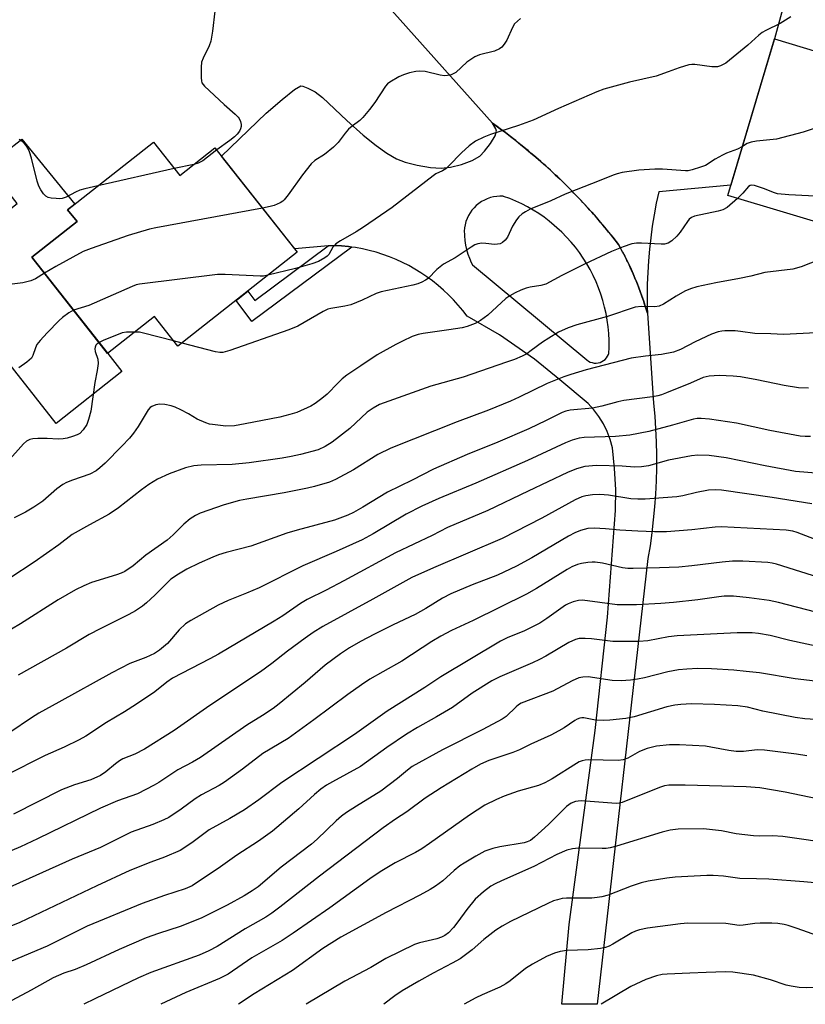
# Model space of a CAD drawing. Units: inches. Extents: x 1207771 to 1213771, y 553456 to 557457.
# Drawn here: x 1211020 to 1211236, y 553456 to 553728 of the extents above; entities that cross this region are included whole.
import ezdxf

# ---------------------------------------------------------------- set-up
doc = ezdxf.new("R2010")
doc.units = ezdxf.units.IN
doc.header["$MEASUREMENT"] = 0
for name, color, linetype in [('BLDG-Footprint', 5, 'Continuous'), ('CULTRL-Pad', 6, 'Continuous'), ('TRANS-Driveway', 251, 'Continuous'), ('TRANS-Non Street Sidewalk', 7, 'Continuous'), ('TRANS-Road', 130, 'Continuous'), ('Undefined', 1, 'Continuous')]:
    doc.layers.add(name, color=color, linetype=linetype)

msp = doc.modelspace()

# ---------------------------------------------------------------- linework, layer by layer
at = {"layer": 'BLDG-Footprint'}
for points, elevation in [([(1211260.21, 553712.8), (1211247.27, 553669.64), (1211214.73, 553679.4), (1211227.67, 553722.56)], 505.19), ([(1211056.38, 553694.12), (1211063.65, 553684.9), (1211073.36, 553692.56), (1211096.07, 553663.78), (1211063.17, 553637.82), (1211056.69, 553646.03), (1211043.78, 553635.85), (1211022.87, 553662.36), (1211035.34, 553672.2), (1211032.75, 553675.48)], 509.11)]:
    msp.add_lwpolyline(points, close=True, dxfattribs=dict(at, elevation=elevation))
at = {"layer": 'CULTRL-Pad'}
msp.add_lwpolyline([(1211047.72, 553630.86), (1211029.58, 553616.55), (1211006.69, 553645.57), (1211015.13, 553652.23), (1211004.4, 553665.83), (1211018.84, 553677.22), (1211010.69, 553687.55), (1211020.08, 553694.96), (1211034.7, 553677.02), (1211032.75, 553675.48), (1211035.34, 553672.2), (1211022.87, 553662.36), (1211043.79, 553635.85)], close=True, dxfattribs=at)
at = {"layer": 'TRANS-Driveway'}
msp.add_polyline3d([(1211234.36, 553747.31, 0), (1211227.67, 553722.56, 0), (1211223.81, 553709.68, 0), (1211215.58, 553682.23, 0), (1211195.71, 553680.37, 0), (1211195.04, 553677.24, 0), (1211194.45, 553674.08, 0), (1211193.93, 553670.92, 0), (1211193.5, 553667.74, 0), (1211193.14, 553664.55, 0), (1211192.87, 553661.36, 0), (1211192.67, 553658.15, 0), (1211192.55, 553654.95, 0), (1211192.52, 553651.74, 0), (1211192.56, 553648.54, 0), (1211192.61, 553646.91, 0), (1211192.02, 553648.89, 0), (1211191.92, 553649.16, 0), (1211191.84, 553649.44, 0), (1211191.51, 553650.42, 0), (1211191.18, 553651.4, 0), (1211191.08, 553651.68, 0), (1211190.99, 553651.95, 0), (1211190.62, 553652.93, 0), (1211190.27, 553653.89, 0), (1211190.16, 553654.17, 0), (1211190.06, 553654.44, 0), (1211189.67, 553655.39, 0), (1211189.28, 553656.36, 0), (1211189.17, 553656.62, 0), (1211189.06, 553656.89, 0), (1211188.64, 553657.83, 0), (1211188.23, 553658.79, 0), (1211188.1, 553659.05, 0), (1211187.98, 553659.32, 0), (1211187.54, 553660.24, 0), (1211187.09, 553661.18, 0), (1211186.96, 553661.45, 0), (1211186.83, 553661.71, 0), (1211186.36, 553662.63, 0), (1211185.89, 553663.55, 0), (1211185.75, 553663.8, 0), (1211185.61, 553664.06, 0), (1211184.61, 553665.87, 0), (1211183.68, 553667.08, 0), (1211183.03, 553667.89, 0), (1211182.39, 553668.7, 0), (1211181.9, 553669.3, 0), (1211181.42, 553669.89, 0), (1211180.76, 553670.68, 0), (1211180.1, 553671.48, 0), (1211179.6, 553672.07, 0), (1211179.11, 553672.65, 0), (1211178.43, 553673.43, 0), (1211177.75, 553674.22, 0), (1211177.24, 553674.78, 0), (1211176.74, 553675.36, 0), (1211176.04, 553676.12, 0), (1211175.34, 553676.89, 0), (1211174.82, 553677.45, 0), (1211174.3, 553678.01, 0), (1211173.58, 553678.77, 0), (1211172.88, 553679.52, 0), (1211172.34, 553680.06, 0), (1211171.81, 553680.61, 0), (1211171.08, 553681.35, 0), (1211170.35, 553682.08, 0), (1211169.81, 553682.61, 0), (1211169.26, 553683.16, 0), (1211168.51, 553683.88, 0), (1211167.77, 553684.6, 0), (1211167.21, 553685.12, 0), (1211166.66, 553685.64, 0), (1211165.89, 553686.34, 0), (1211165.13, 553687.05, 0), (1211164.56, 553687.56, 0), (1211164, 553688.07, 0), (1211163.22, 553688.75, 0), (1211162.44, 553689.44, 0), (1211161.86, 553689.94, 0), (1211161.28, 553690.44, 0), (1211160.49, 553691.11, 0), (1211159.7, 553691.78, 0), (1211159.11, 553692.26, 0), (1211158.52, 553692.75, 0), (1211157.71, 553693.4, 0), (1211156.9, 553694.05, 0), (1211156.3, 553694.52, 0), (1211155.7, 553695, 0), (1211154.88, 553695.62, 0), (1211154.06, 553696.26, 0), (1211153.45, 553696.72, 0), (1211152.84, 553697.18, 0), (1211152, 553697.79, 0), (1211151.17, 553698.41, 0), (1211149.93, 553699.3, 0), (1211091.23, 553765.03, 0)], dxfattribs=at)
at = {"layer": 'TRANS-Non Street Sidewalk'}
msp.add_lwpolyline([(1211111.12, 553665.17), (1211083.51, 553644.66), (1211079.18, 553650.45), (1211082.43, 553653.02), (1211084.36, 553650.44), (1211104.61, 553665.48), (1211107, 553665.58), (1211108.22, 553665.5), (1211110.16, 553665.31)], close=True, dxfattribs=at)
at = {"layer": 'TRANS-Road'}
for points in [[(1211149.93, 553699.3, 0), (1211152, 553697.79, 0), (1211153.45, 553696.72, 0), (1211154.88, 553695.62, 0), (1211156.3, 553694.52, 0), (1211157.71, 553693.4, 0), (1211159.11, 553692.26, 0), (1211160.49, 553691.11, 0), (1211161.86, 553689.94, 0), (1211163.22, 553688.75, 0), (1211164.56, 553687.56, 0), (1211165.89, 553686.34, 0), (1211167.21, 553685.12, 0), (1211168.51, 553683.88, 0), (1211169.81, 553682.61, 0), (1211171.08, 553681.35, 0), (1211172.34, 553680.06, 0), (1211173.58, 553678.77, 0), (1211174.82, 553677.45, 0), (1211176.04, 553676.12, 0), (1211177.24, 553674.78, 0), (1211178.43, 553673.43, 0), (1211179.6, 553672.07, 0), (1211180.76, 553670.68, 0), (1211181.9, 553669.3, 0), (1211183.03, 553667.89, 0), (1211184.61, 553665.87, 0), (1211185.75, 553663.8, 0), (1211186.36, 553662.63, 0), (1211186.96, 553661.45, 0), (1211187.54, 553660.24, 0), (1211188.1, 553659.05, 0), (1211188.64, 553657.83, 0), (1211189.17, 553656.62, 0), (1211189.67, 553655.39, 0), (1211190.16, 553654.17, 0), (1211190.62, 553652.93, 0), (1211191.08, 553651.68, 0), (1211191.51, 553650.42, 0), (1211191.92, 553649.16, 0), (1211192.61, 553646.91, 0), (1211194.31, 553622.17, 0), (1211194.62, 553618.59, 0), (1211194.85, 553615.01, 0), (1211195, 553611.43, 0), (1211195.07, 553607.84, 0), (1211195.06, 553604.25, 0), (1211194.97, 553600.67, 0), (1211194.8, 553597.08, 0), (1211194.54, 553593.5, 0), (1211194.21, 553589.93, 0), (1211193.81, 553586.36, 0), (1211193.32, 553582.81, 0), (1211192.75, 553579.27, 0), (1211192.61, 553578.51, 0), (1211178.79, 553456.38, 0), (1211168.98, 553456.38, 0), (1211170.99, 553478.35, 0), (1211178.17, 553531.84, 0), (1211181.59, 553563.09, 0), (1211183.82, 553592.56, 0), (1211183.87, 553598.33, 0), (1211183.57, 553604.09, 0), (1211182.93, 553609.83, 0), (1211182.31, 553612.09, 0), (1211181.48, 553614.29, 0), (1211180.45, 553616.4, 0), (1211179.22, 553618.41, 0), (1211177.81, 553620.29, 0), (1211176.23, 553622.03, 0), (1211168.49, 553628.58, 0), (1211161.5, 553634.23, 0), (1211151.82, 553640.93, 0), (1211142.87, 553646.09, 0), (1211141.69, 553647.64, 0), (1211140.44, 553649.15, 0), (1211139.14, 553650.6, 0), (1211137.78, 553651.99, 0), (1211136.36, 553653.33, 0), (1211134.89, 553654.61, 0), (1211133.36, 553655.83, 0), (1211131.79, 553656.99, 0), (1211130.17, 553658.08, 0), (1211128.51, 553659.1, 0), (1211126.81, 553660.05, 0), (1211125.07, 553660.94, 0), (1211123.29, 553661.75, 0), (1211121.49, 553662.48, 0), (1211119.65, 553663.15, 0), (1211117.79, 553663.73, 0), (1211115.91, 553664.24, 0), (1211114.01, 553664.68, 0), (1211112.09, 553665.03, 0), (1211111.12, 553665.17, 0), (1211110.16, 553665.31, 0), (1211108.22, 553665.5, 0), (1211107, 553665.58, 0), (1211104.61, 553665.48, 0), (1211095.36, 553664.68, 0), (1211075.2, 553690.23, 0), (1211087.51, 553702.05, 0), (1211091.86, 553705.87, 0), (1211095.31, 553708.61, 0), (1211097.02, 553709.6, 0), (1211097.63, 553709.54, 0), (1211099, 553709.02, 0), (1211100.98, 553707.95, 0), (1211103, 553706.43, 0), (1211109.76, 553700.04, 0), (1211114.25, 553696.07, 0), (1211117.86, 553693.14, 0), (1211120.78, 553691.04, 0), (1211123.44, 553689.5, 0), (1211125.82, 553688.59, 0), (1211129.08, 553687.74, 0), (1211132.79, 553687.11, 0), (1211135.69, 553686.89, 0), (1211138.34, 553687.16, 0), (1211141.37, 553687.9, 0), (1211144.28, 553689.03, 0), (1211146.36, 553690.26, 0), (1211147.72, 553691.59, 0), (1211149.36, 553693.74, 0), (1211150.6, 553695.86, 0), (1211151.01, 553697.12, 0), (1211150.82, 553697.8, 0)], [(1211142.47, 553665.73, 0), (1211142.75, 553664.49, 0), (1211143.1, 553663.26, 0), (1211143.53, 553662.07, 0), (1211144.03, 553660.9, 0), (1211144.35, 553660.25, 0), (1211175.88, 553634.05, 0), (1211176.33, 553633.73, 0), (1211176.82, 553633.48, 0), (1211177.35, 553633.3, 0), (1211177.89, 553633.2, 0), (1211178.44, 553633.18, 0), (1211178.99, 553633.23, 0), (1211179.53, 553633.37, 0), (1211180.04, 553633.58, 0), (1211180.52, 553633.87, 0), (1211180.95, 553634.21, 0), (1211181.32, 553634.62, 0), (1211181.63, 553635.08, 0), (1211181.88, 553635.58, 0), (1211181.94, 553635.75, 0), (1211182.02, 553637.6, 0), (1211182.02, 553639.45, 0), (1211181.94, 553641.31, 0), (1211181.77, 553643.15, 0), (1211181.53, 553644.99, 0), (1211181.21, 553646.81, 0), (1211180.81, 553648.62, 0), (1211180.33, 553650.41, 0), (1211179.78, 553652.18, 0), (1211179.15, 553653.92, 0), (1211178.44, 553655.63, 0), (1211177.66, 553657.32, 0), (1211176.82, 553658.96, 0), (1211175.9, 553660.57, 0), (1211174.91, 553662.14, 0), (1211173.85, 553663.66, 0), (1211172.73, 553665.14, 0), (1211171.55, 553666.56, 0), (1211170.31, 553667.93, 0), (1211169.01, 553669.25, 0), (1211167.65, 553670.52, 0), (1211166.9, 553671.16, 0), (1211165.53, 553672.31, 0), (1211164.1, 553673.41, 0), (1211162.63, 553674.43, 0), (1211161.11, 553675.39, 0), (1211159.55, 553676.28, 0), (1211157.95, 553677.1, 0), (1211156.32, 553677.85, 0), (1211154.65, 553678.53, 0), (1211152.96, 553679.13, 0), (1211152.84, 553679.17, 0), (1211151.94, 553679.19, 0), (1211151.05, 553679.14, 0), (1211150.17, 553679.01, 0), (1211149.3, 553678.8, 0), (1211148.46, 553678.51, 0), (1211147.64, 553678.15, 0), (1211146.86, 553677.71, 0), (1211146.12, 553677.21, 0), (1211145.43, 553676.64, 0), (1211144.79, 553676.02, 0), (1211144.21, 553675.34, 0), (1211143.7, 553674.61, 0), (1211143.25, 553673.84, 0), (1211142.87, 553673.03, 0), (1211142.57, 553672.19, 0), (1211142.34, 553671.33, 0), (1211142.19, 553670.44, 0), (1211142.12, 553669.55, 0), (1211142.13, 553668.66, 0), (1211142.16, 553668.25, 0), (1211142.28, 553666.98, 0)]]:
    msp.add_polyline3d(points, close=True, dxfattribs=at)
at = {"layer": 'Undefined'}
for p, q in [((1211067.53, 553687.96, 512), (1211062.12, 553686.84, 512)), ((1211062.12, 553686.84, 512), (1211041.06, 553682.03, 512)), ((1211064.31, 553638.72, 506), (1211061.98, 553639.31, 506))]:
    msp.add_line(p, q, dxfattribs=at)
for points, elevation in [([(1211073.35, 553730.2), (1211072.73, 553724.74), (1211072.25, 553721.92), (1211071.78, 553720.62), (1211070.08, 553717.24), (1211069.69, 553716.18), (1211069.53, 553714.74), (1211069.54, 553711.81), (1211069.63, 553710.97), (1211069.78, 553710.44), (1211070.44, 553709.54), (1211075.91, 553704.47), (1211078.96, 553701.82), (1211079.76, 553701.03), (1211080.08, 553700.6), (1211080.4, 553699.83), (1211080.56, 553699), (1211080.58, 553698.45), (1211080.44, 553697.81), (1211080.11, 553697.17), (1211079.46, 553696.31), (1211078.76, 553695.56), (1211077.47, 553694.53), (1211073.84, 553691.96)], 512), ([(1211157.6, 553728.23), (1211156.75, 553727.51), (1211155.99, 553726.7), (1211155.41, 553725.73), (1211153.88, 553722.27), (1211153.14, 553721.12), (1211152.45, 553720.29), (1211151.79, 553719.8), (1211150.48, 553719.21), (1211146.32, 553718.2), (1211145, 553717.64), (1211142.77, 553716.18), (1211139.74, 553713.31), (1211139.26, 553712.99), (1211138.51, 553712.68), (1211137.44, 553712.45), (1211136.62, 553712.43), (1211135.5, 553712.6), (1211131.29, 553713.54), (1211129.89, 553713.67), (1211128.77, 553713.63), (1211127.04, 553713.25), (1211125.36, 553712.7), (1211124.07, 553712.08), (1211121.6, 553710.66), (1211120.94, 553710.15), (1211120.37, 553709.51), (1211117.43, 553705), (1211116.01, 553703.1), (1211114.13, 553700.87), (1211113.28, 553700.09), (1211111.2, 553698.54), (1211110.2, 553697.66), (1211109.28, 553696.61), (1211107.3, 553694.03), (1211106.06, 553692.76), (1211103.54, 553690.67), (1211100.93, 553689.06), (1211099.85, 553688.14), (1211097.47, 553685.08), (1211093.57, 553679.59), (1211092.49, 553678.24), (1211092.05, 553677.87), (1211091.31, 553677.41), (1211089.71, 553676.66), (1211088.56, 553676.33), (1211086.48, 553675.93)], 510), ([(1211232.17, 553728.68), (1211229.19, 553726.85), (1211225.23, 553724.91), (1211224.22, 553724.32), (1211223.35, 553723.61), (1211220.28, 553720.81), (1211214.22, 553715.91), (1211212.74, 553715.12), (1211211.96, 553714.88), (1211211.44, 553714.83), (1211210.36, 553714.88), (1211205.71, 553715.51), (1211204.84, 553715.52), (1211204.03, 553715.4), (1211201.34, 553714.64), (1211198.31, 553713.48), (1211194.98, 553712.34), (1211187.69, 553710.63), (1211180.59, 553708.69), (1211178.69, 553707.97), (1211168.07, 553703.35), (1211161.1, 553700.17), (1211157.05, 553698.73), (1211149.38, 553696.24), (1211147.48, 553695.5), (1211145.22, 553694.34), (1211143.44, 553693.05), (1211141.34, 553691.19), (1211137.89, 553687.58), (1211137.02, 553686.79), (1211136.14, 553686.24), (1211134.28, 553685.33), (1211133.55, 553684.86), (1211122.2, 553676.08), (1211114.29, 553670.63), (1211112.28, 553669.36), (1211107.94, 553666.86), (1211106.73, 553666.06), (1211106.19, 553665.54), (1211105.89, 553665.11), (1211104.73, 553663.08), (1211104.33, 553662.67), (1211103.66, 553662.18), (1211101.92, 553661.22), (1211100.09, 553660.53), (1211095.58, 553659.28), (1211087.96, 553657.38)], 508), ([(1211257.38, 553703.34), (1211256.04, 553702.85), (1211252.23, 553702.39), (1211249.08, 553701.81), (1211247.23, 553701.21), (1211238.06, 553697.69), (1211235.54, 553696.82), (1211228.16, 553694.95), (1211222.64, 553694.35), (1211221.21, 553694.13), (1211220.14, 553693.74), (1211218.79, 553692.95)], 506), ([(1211041.06, 553682.03), (1211037.53, 553681.22), (1211036.11, 553680.82), (1211034.96, 553680.33), (1211032.34, 553678.97), (1211031.26, 553678.58), (1211030.45, 553678.51), (1211029.61, 553678.54), (1211028.21, 553678.7), (1211027.41, 553678.88), (1211026.72, 553679.23), (1211026.14, 553679.81), (1211025.32, 553680.97), (1211024.77, 553681.97), (1211024.32, 553683.38), (1211022.78, 553689.73), (1211022.23, 553691.4), (1211021.78, 553692.46), (1211021.31, 553693.17), (1211020.73, 553693.8), (1211020.1, 553694.37), (1211019.43, 553694.86)], 512), ([(1211218.79, 553692.95), (1211217.46, 553692.17), (1211214.38, 553691.04), (1211213.32, 553690.54), (1211211.26, 553689.38), (1211208.58, 553687.69), (1211207.21, 553687.17), (1211204.96, 553686.47), (1211203.82, 553686.24), (1211203.06, 553686.21), (1211196.73, 553686.67), (1211194.67, 553686.67), (1211190.24, 553686.38), (1211185.67, 553685.7), (1211184.26, 553685.41), (1211183.13, 553685.03), (1211179.31, 553683.41), (1211172.92, 553680.97), (1211169.91, 553679.72), (1211165.96, 553677.94), (1211160.29, 553675.62), (1211159.01, 553674.92), (1211158.04, 553674.3), (1211157.18, 553673.55), (1211156.49, 553672.65), (1211155.44, 553670.93), (1211154.03, 553667.93), (1211153.42, 553667.07), (1211152.66, 553666.4), (1211151.98, 553666.1), (1211151.25, 553665.93), (1211150.4, 553665.92), (1211148.08, 553666.17), (1211146.93, 553666.21), (1211145.81, 553666.08), (1211145.01, 553665.79), (1211144, 553665.19), (1211139.56, 553662.23), (1211136.38, 553660.45), (1211134.57, 553658.95), (1211132.16, 553656.5), (1211131.42, 553656.01), (1211130.36, 553655.47), (1211129.26, 553655.01), (1211127.89, 553654.64), (1211119.16, 553652.84), (1211117.85, 553652.38), (1211113.95, 553650.56), (1211110.83, 553649.27), (1211109.18, 553648.87), (1211105.31, 553648.25), (1211104.52, 553648.02), (1211103.23, 553647.4), (1211096.19, 553643.33), (1211093.75, 553642.35), (1211077.49, 553636.66), (1211075.52, 553636.1), (1211074.67, 553636.1), (1211073.52, 553636.32), (1211064.31, 553638.72)], 506), ([(1211073.84, 553691.96), (1211070.02, 553688.96), (1211068.74, 553688.32), (1211067.53, 553687.96)], 512), ([(1211249.6, 553677.41), (1211249, 553677.32), (1211248.25, 553677.43), (1211247.27, 553677.78), (1211245.34, 553678.68), (1211244.24, 553678.93), (1211231.58, 553679.58), (1211228.49, 553679.86), (1211227.34, 553680.19), (1211224.91, 553681.2), (1211222.98, 553681.9), (1211222.16, 553682.14), (1211221.37, 553682.25), (1211220.9, 553682.14), (1211220.48, 553681.88), (1211218.9, 553680), (1211217.41, 553678.59)], 504), ([(1211217.41, 553678.59), (1211214.55, 553676.12), (1211213.41, 553675.42), (1211212.15, 553675.05), (1211205.56, 553673.7), (1211204.73, 553673.35), (1211204.15, 553672.85), (1211203.63, 553672.25), (1211201.6, 553669.28), (1211200.71, 553668.19), (1211199.35, 553666.87), (1211198.29, 553666.26), (1211197.28, 553665.98), (1211196.42, 553665.93), (1211190.99, 553666.26), (1211189.58, 553666.27), (1211188.28, 553666.06), (1211185.88, 553665.24), (1211182.66, 553663.92), (1211175.22, 553660.43), (1211168.97, 553657.36), (1211164.58, 553654.97), (1211163.21, 553654.55), (1211160.29, 553654.08), (1211159.17, 553653.83), (1211157.68, 553653.28), (1211156.16, 553652.54), (1211154.67, 553651.72), (1211153.6, 553651), (1211148.63, 553646.42), (1211146.6, 553644.88), (1211145.1, 553644.08), (1211142.94, 553643.27), (1211141.55, 553642.93), (1211137.85, 553642.31), (1211130.81, 553641.34), (1211129.35, 553641.08), (1211127.7, 553640.5), (1211125.04, 553639.24), (1211123.21, 553638.31), (1211118.1, 553635.44), (1211113.58, 553632.47), (1211109.77, 553629.84), (1211108.42, 553628.83), (1211107.3, 553627.78), (1211104.32, 553624.61), (1211102.87, 553623.41), (1211101, 553622.08), (1211099.78, 553621.32), (1211095.9, 553619.54), (1211094.01, 553618.96), (1211091.27, 553618.24), (1211081.67, 553616.39), (1211078.8, 553615.92), (1211076.37, 553615.82), (1211072.72, 553616.22), (1211071.9, 553616.38), (1211070.81, 553616.72), (1211068.45, 553617.74), (1211066.08, 553619.22), (1211063.99, 553620.3), (1211062.39, 553621.03), (1211061.29, 553621.39), (1211059.59, 553621.73), (1211058.16, 553621.88), (1211057.03, 553621.68), (1211055.96, 553621.22), (1211055.49, 553620.9), (1211054.94, 553620.27), (1211052.21, 553615.73), (1211050.88, 553613.87), (1211049.81, 553612.52), (1211047.7, 553610.26), (1211043.12, 553605.6), (1211041.67, 553604.28), (1211040.57, 553603.44), (1211038.9, 553602.52), (1211034.11, 553600.87), (1211032.48, 553600.23), (1211031.44, 553599.71), (1211029.76, 553598.5), (1211025.92, 553595.11), (1211023.43, 553593.47), (1211021.11, 553592.11), (1211018, 553590.53)], 504), ([(1211086.48, 553675.93), (1211057.06, 553670.51), (1211055.35, 553670.09), (1211049.46, 553668.4), (1211039.24, 553664.76), (1211037.06, 553663.91), (1211029.48, 553659.81), (1211026.34, 553657.96)], 510), ([(1211240.11, 553661.75), (1211235.01, 553659.76), (1211232.65, 553659.07), (1211224.99, 553658.17), (1211221.15, 553657.16), (1211218.01, 553656.48), (1211211.42, 553655.32), (1211206.24, 553654.25), (1211204.44, 553653.67), (1211202.94, 553652.99), (1211200.5, 553651.64), (1211197.08, 553649.46), (1211195.85, 553648.86), (1211194.62, 553648.67), (1211190.96, 553648.81), (1211189.26, 553648.56), (1211181.55, 553646.04), (1211173.18, 553643.72), (1211170.71, 553642.9), (1211168.1, 553641.73), (1211165.38, 553640.09), (1211163.68, 553638.97), (1211160.58, 553636.61), (1211159.36, 553635.77), (1211158.07, 553635.1), (1211155.95, 553634.2), (1211153.74, 553633.39), (1211141.77, 553629.34), (1211132.86, 553626.86), (1211129, 553625.4), (1211118.77, 553621.72), (1211117, 553620.78), (1211115.32, 553619.68), (1211110.51, 553615.17), (1211105.71, 553611.37), (1211103.71, 553610.16), (1211101.84, 553609.3), (1211096.95, 553607.95), (1211094.38, 553607.38), (1211091.86, 553606.96), (1211082.8, 553605.68), (1211078.11, 553605.21), (1211069.52, 553605.05), (1211067.5, 553604.86), (1211065.24, 553604.32), (1211060.71, 553602.62), (1211057.57, 553601.21), (1211055.17, 553599.73), (1211053.07, 553598.25), (1211046.75, 553593.23), (1211044.2, 553591.49), (1211038.81, 553588.62), (1211034.01, 553585.9), (1211030.32, 553583.11), (1211023.5, 553578.28), (1211016.81, 553573.92)], 502), ([(1211026.34, 553657.96), (1211023.85, 553656.43), (1211022.59, 553655.84), (1211020.43, 553655.34), (1211016.7, 553654.82)], 510), ([(1211087.96, 553657.38), (1211086.74, 553657.17), (1211085.86, 553657.13), (1211076.15, 553657.63), (1211074.08, 553657.64), (1211052.53, 553654.94), (1211051.68, 553654.73), (1211050.57, 553654.31), (1211038.56, 553649.1), (1211034.4, 553647.75)], 508), ([(1211034.4, 553647.75), (1211033.08, 553647.08), (1211031.29, 553645.75), (1211030.43, 553644.96), (1211027.1, 553641.51), (1211025.15, 553639.4), (1211024.3, 553638.27), (1211023.88, 553637.37), (1211023.17, 553635.25), (1211022.76, 553634.55), (1211021.46, 553633.4), (1211019.27, 553631.91)], 508), ([(1211239.12, 553641.51), (1211230.09, 553641.07), (1211226.63, 553641.25), (1211222.21, 553641.36), (1211218.27, 553641.9), (1211216.83, 553642.03), (1211213.97, 553642.08), (1211213.14, 553642.01), (1211212.12, 553641.8), (1211210.28, 553641.14), (1211205.73, 553639.05), (1211201.68, 553636.9), (1211199.77, 553636.23), (1211196.46, 553635.52), (1211192.04, 553635.13), (1211188.11, 553634.54), (1211175.68, 553631.35), (1211171.49, 553630.08), (1211169.56, 553629.4), (1211164.94, 553627.51), (1211157.24, 553623.75), (1211154.81, 553622.7), (1211148.77, 553620.22), (1211140.12, 553616.99), (1211121.9, 553609.76), (1211118.23, 553607.93), (1211111.54, 553603.71), (1211106.57, 553601.05), (1211104.96, 553600.35), (1211100.82, 553599.13), (1211098.84, 553598.65), (1211092.44, 553597.43), (1211082.12, 553595.66), (1211080.14, 553595.25), (1211075.9, 553594.06), (1211069.25, 553591.79), (1211067.97, 553591.17), (1211066.54, 553590.27), (1211064.76, 553588.73), (1211061.89, 553585.82), (1211060.22, 553584.38), (1211054.3, 553580.21), (1211050.85, 553577.31), (1211048.55, 553575.69), (1211047.53, 553575.22), (1211046.2, 553574.76), (1211039.36, 553572.66), (1211037.25, 553571.77), (1211034.91, 553570.67), (1211030.1, 553567.91), (1211019.79, 553561.24), (1211017.31, 553559.8)], 500), ([(1211051.24, 553641.74), (1211048.97, 553641.68), (1211047.82, 553641.48), (1211044.86, 553640.29), (1211042.7, 553639.54), (1211041.4, 553638.87)], 506), ([(1211061.98, 553639.31), (1211053.7, 553641.45), (1211052.54, 553641.67), (1211051.24, 553641.74)], 506), ([(1211041.4, 553638.87), (1211040.88, 553638.48), (1211040.55, 553638.08), (1211040.32, 553637.61), (1211040.21, 553637.1), (1211040.3, 553636.34), (1211041.04, 553634.22), (1211041.13, 553633.09), (1211040.87, 553631.15), (1211040.24, 553627.8), (1211039.11, 553619.95), (1211038.5, 553617.65), (1211038, 553616.26), (1211037.04, 553614.76), (1211036.08, 553613.79), (1211035.4, 553613.41), (1211034.05, 553612.92), (1211032.65, 553612.51), (1211031.53, 553612.31), (1211030.14, 553612.24), (1211027.08, 553612.4), (1211024.54, 553612.42), (1211023.14, 553612.33), (1211022.36, 553612.12), (1211021.41, 553611.63), (1211020.56, 553610.89), (1211016.07, 553605.84)], 506), ([(1211236.98, 553626.3), (1211234.25, 553626.39), (1211230.32, 553626.98), (1211222.73, 553628.58), (1211218.25, 553629.39), (1211216.22, 553629.6), (1211212.34, 553629.74), (1211209.66, 553629.57), (1211207.98, 553629.24), (1211204.47, 553627.69), (1211197.86, 553624.95), (1211196.47, 553624.42), (1211195.44, 553624.12), (1211194.01, 553623.88), (1211186.14, 553622.9), (1211184.43, 553622.51), (1211179.99, 553621.29), (1211177.43, 553620.79), (1211171.27, 553620.16), (1211170.14, 553619.94), (1211169.11, 553619.52), (1211164.7, 553617.32), (1211159.9, 553615.09), (1211151.38, 553611.37), (1211142.87, 553608.01), (1211133.64, 553603.9), (1211127.78, 553600.92), (1211120.95, 553597.62), (1211114.11, 553593.47), (1211111.54, 553592.01), (1211109.98, 553591.26), (1211106.29, 553589.89), (1211096.03, 553587.14), (1211093.22, 553586.3), (1211083.28, 553582.67), (1211076.47, 553580.94), (1211074.35, 553580.3), (1211072.77, 553579.7), (1211068.97, 553578.05), (1211065.6, 553576.33), (1211063.32, 553575.02), (1211061.24, 553573.58), (1211060.24, 553572.67), (1211056.78, 553569.17), (1211054.5, 553567.06), (1211053.4, 553566.16), (1211051.44, 553564.86), (1211049.63, 553563.84), (1211041.76, 553559.93), (1211038.65, 553558.3), (1211032.44, 553554.58), (1211019.15, 553547.16)], 498), ([(1211237.58, 553612.93), (1211236.11, 553612.92), (1211234.76, 553613.01), (1211226.34, 553614.55), (1211217.2, 553616.61), (1211209.74, 553617.74), (1211207.42, 553617.93), (1211206.33, 553617.88), (1211205.28, 553617.7), (1211199.53, 553616.07), (1211192.95, 553614.36), (1211187.74, 553613.32), (1211183.79, 553612.9), (1211175.18, 553612.67), (1211173.76, 553612.47), (1211171.86, 553611.97), (1211169.97, 553611.17), (1211159.54, 553606.34), (1211145.28, 553600.07), (1211135.07, 553595.81), (1211130.43, 553593.76), (1211126.05, 553591.49), (1211116.96, 553586.08), (1211113.95, 553584.48), (1211106.83, 553581.27), (1211097.58, 553577.26), (1211085.52, 553571.24), (1211082.06, 553569.72), (1211076.97, 553567.71), (1211074.29, 553566.46), (1211066.74, 553562.18), (1211065.29, 553561.26), (1211063.53, 553559.6), (1211060.26, 553555.85), (1211058.09, 553554.04), (1211056.71, 553553.06), (1211054.27, 553551.96), (1211049.93, 553550.36), (1211044.95, 553547.8), (1211030.29, 553539.72), (1211024.83, 553536.61), (1211022.83, 553535.36), (1211016.84, 553531.34)], 496), ([(1211241.37, 553602.66), (1211233.43, 553603.28), (1211225.02, 553604.86), (1211214.32, 553607.06), (1211209.59, 553607.7), (1211206.5, 553607.79), (1211204.78, 553607.64), (1211198.38, 553606.37), (1211192.93, 553604.87), (1211190.94, 553604.54), (1211189.05, 553604.45), (1211185.63, 553604.72), (1211178.52, 553604.98), (1211175.31, 553604.63), (1211173.01, 553604), (1211170.54, 553602.98), (1211159.7, 553597.9), (1211148.6, 553592.55), (1211137.5, 553587.84), (1211133.3, 553585.65), (1211123.18, 553580.84), (1211108.92, 553573.11), (1211104.06, 553570.59), (1211098.77, 553567.95), (1211096.91, 553566.85), (1211092.11, 553563.53), (1211089.71, 553561.98), (1211074.32, 553552.91), (1211071.97, 553551.6), (1211061.68, 553546.34), (1211060.09, 553545.22), (1211056.76, 553542.57), (1211051.78, 553539.13), (1211048.41, 553537.01), (1211043.42, 553534.08), (1211037.73, 553530.34), (1211035.95, 553529.29), (1211031.8, 553527.3), (1211026.51, 553525.01), (1211015.61, 553519.42)], 494), ([(1211237.9, 553594.33), (1211227, 553596.14), (1211213.03, 553598.15), (1211211.25, 553598.25), (1211209.48, 553598.14), (1211206.09, 553597.54), (1211202.41, 553596.59), (1211200.67, 553596.28), (1211191.97, 553595.66), (1211189.96, 553595.62), (1211188.05, 553595.76), (1211181.87, 553596.74), (1211179.5, 553596.92), (1211177.42, 553596.82), (1211175.64, 553596.55), (1211174.53, 553596.26), (1211172.7, 553595.45), (1211163.5, 553590.45), (1211152.51, 553584.8), (1211133.58, 553576.68), (1211127.68, 553574.07), (1211116.94, 553568.09), (1211103.07, 553560.52), (1211100.4, 553558.85), (1211098.26, 553557.37), (1211093.41, 553553.75), (1211089.06, 553550.32), (1211085.96, 553548.07), (1211071.99, 553538.74), (1211062.13, 553531.91), (1211053.91, 553526.68), (1211051.25, 553525.35), (1211048.01, 553524.03), (1211047.05, 553523.54), (1211045.95, 553522.72), (1211043.28, 553520.44), (1211041.79, 553519.49), (1211039.1, 553518.23), (1211034.65, 553516.87), (1211031.07, 553515.49), (1211017.81, 553508.77)], 492), ([(1211245.8, 553581.85), (1211233.92, 553586.47), (1211232.68, 553586.82), (1211230.81, 553587.08), (1211212.95, 553588.05), (1211211.25, 553587.95), (1211204.88, 553587.22), (1211197.87, 553586.65), (1211194.58, 553586.65), (1211189.92, 553586.8), (1211185.04, 553587.12), (1211181.08, 553587.49), (1211177.92, 553587.66), (1211176.18, 553587.53), (1211174.15, 553587.04), (1211172.58, 553586.39), (1211170.8, 553585.5), (1211160.77, 553579.48), (1211156.51, 553577.17), (1211151.26, 553574.71), (1211144.31, 553572.01), (1211138.43, 553569.58), (1211136.13, 553568.36), (1211131.54, 553565.54), (1211128.53, 553563.87), (1211122.49, 553561), (1211117.39, 553558.43), (1211113.48, 553556.4), (1211110.45, 553554.62), (1211107.98, 553553.05), (1211103.72, 553549.86), (1211098.25, 553545.12), (1211091.11, 553539.24), (1211089.45, 553537.98), (1211086.48, 553535.97), (1211082.2, 553533.36), (1211069.36, 553524.42), (1211067.15, 553523.14), (1211063.14, 553521.06), (1211057.89, 553517.52), (1211056.65, 553516.76), (1211052.04, 553514.45), (1211046.52, 553512.46), (1211041.84, 553510.43), (1211024.45, 553501.98), (1211019.72, 553499.79), (1211010.26, 553495.86)], 490), ([(1211241.2, 553554.7), (1211231.88, 553556.67), (1211226.44, 553558.02), (1211223.23, 553558.61), (1211221.48, 553558.77), (1211217.38, 553558.83), (1211200.81, 553558), (1211198.43, 553557.74), (1211192.69, 553556.62), (1211190.26, 553556.44), (1211187.05, 553556.37), (1211183.06, 553556.44), (1211177.17, 553557.16), (1211175.47, 553557.28), (1211173.82, 553557.25), (1211172.75, 553556.99), (1211170.94, 553556.18), (1211164.62, 553552.37), (1211162.89, 553551.42), (1211160.89, 553550.5), (1211151.95, 553546.68), (1211149.72, 553545.52), (1211144.3, 553542.15), (1211138.83, 553538.24), (1211134.47, 553535.62), (1211129.2, 553532.71), (1211126.17, 553530.87), (1211120.76, 553527.17), (1211113.45, 553521.94), (1211105.8, 553517.75), (1211104.16, 553516.76), (1211102.58, 553515.67), (1211100.78, 553514.26), (1211096.46, 553510.27), (1211089.25, 553504.12), (1211085.36, 553501.33), (1211079.43, 553497.49), (1211074.85, 553494.24), (1211067.07, 553489.07), (1211065.12, 553488.17), (1211059.45, 553486.37), (1211053.34, 553484.13), (1211038.16, 553477.89), (1211035.19, 553476.49), (1211027.07, 553472.37), (1211017.23, 553468.25)], 484), ([(1211240.41, 553545.28), (1211233.31, 553546.14), (1211223.52, 553547.73), (1211219.87, 553548.18), (1211216.42, 553548.47), (1211210.29, 553548.84), (1211206.47, 553548.93), (1211203.43, 553548.81), (1211201.14, 553548.57), (1211198.21, 553548.08), (1211191.76, 553546.39), (1211189.91, 553545.98), (1211187.92, 553545.72), (1211185.33, 553545.52), (1211182.9, 553545.64), (1211176.24, 553546.64), (1211174.79, 553546.62), (1211173.68, 553546.38), (1211171.84, 553545.59), (1211166.49, 553542.76), (1211157.83, 553539.38), (1211157.09, 553538.92), (1211156.41, 553538.37), (1211153.68, 553535.75), (1211152.54, 553534.99), (1211147.23, 553532.18), (1211136.14, 553526.56), (1211127.74, 553521.94), (1211126.44, 553520.97), (1211123.74, 553518.62), (1211119.06, 553515.12), (1211112.38, 553511), (1211109.64, 553509.23), (1211108.24, 553508.23), (1211106.75, 553506.97), (1211101.52, 553501.87), (1211100.01, 553500.55), (1211091.66, 553494.19), (1211085.24, 553488.77), (1211083.66, 553487.65), (1211081.38, 553486.29), (1211076.69, 553483.74), (1211069.54, 553480.13), (1211063.78, 553477.8), (1211057.77, 553475.92), (1211054.36, 553474.69), (1211046.98, 553471.44), (1211037.82, 553467.22), (1211034.87, 553466.01), (1211031.72, 553464.99), (1211028.77, 553463.68), (1211022.69, 553460.28), (1211015.97, 553456.69)], 482), ([(1211240.43, 553534.84), (1211235.98, 553535.08), (1211233.36, 553535.45), (1211224.4, 553537.17), (1211220.2, 553538.26), (1211217.57, 553538.64), (1211211.09, 553539.07), (1211204.72, 553539.21), (1211201.84, 553539.07), (1211200.14, 553538.86), (1211197.94, 553538.39), (1211188.91, 553535.65), (1211186.67, 553535.18), (1211182.23, 553534.7), (1211180.51, 553534.64), (1211178.3, 553534.75), (1211175.03, 553535.36), (1211174.5, 553535.39), (1211173.97, 553535.31), (1211173.27, 553535.04), (1211172.6, 553534.66), (1211169.64, 553532.61), (1211168.17, 553531.74), (1211165.93, 553530.62), (1211160.42, 553528.1), (1211157.37, 553526.51), (1211155.54, 553525.79), (1211148.86, 553523.58), (1211146.54, 553522.58), (1211144.2, 553521.25), (1211135.77, 553516.08), (1211131.32, 553513.17), (1211126.28, 553509.4), (1211123.17, 553507.41), (1211119.73, 553505.03), (1211102.2, 553491.7), (1211091.25, 553483.11), (1211089.04, 553481.46), (1211087.37, 553480.38), (1211081.68, 553477.17), (1211074.01, 553472.31), (1211071.72, 553471.12), (1211069.02, 553469.93), (1211055.67, 553465.12), (1211052.32, 553463.71), (1211040.21, 553457.91), (1211037.2, 553456.39)], 480), ([(1211236.58, 553524.89), (1211233.75, 553525.35), (1211224.87, 553526.49), (1211222.9, 553526.57), (1211219.09, 553526.09), (1211217.06, 553526.09), (1211215.03, 553526.31), (1211210.11, 553527.31), (1211208.65, 553527.54), (1211201.49, 553527.96), (1211198.67, 553527.9), (1211195.14, 553527.57), (1211192.52, 553526.95), (1211190.43, 553526.04), (1211187.21, 553524.21), (1211185.96, 553523.74), (1211184.5, 553523.64), (1211176.31, 553523.77), (1211175.45, 553523.72), (1211174.62, 553523.55), (1211173.82, 553523.24), (1211173.05, 553522.81), (1211166.33, 553518.52), (1211164.36, 553517.4), (1211162.54, 553516.69), (1211156.92, 553515.1), (1211153.11, 553513.76), (1211150.95, 553512.87), (1211147.79, 553511.25), (1211143.54, 553508.55), (1211132.51, 553500.67), (1211130.37, 553499.24), (1211128.68, 553498.26), (1211123.06, 553495.34), (1211118.92, 553492.89), (1211116.08, 553490.96), (1211105.08, 553482.98), (1211094.96, 553475.98), (1211091.86, 553473.94), (1211083.57, 553469.21), (1211077, 553464.68), (1211074.63, 553463.5), (1211065.37, 553459.64), (1211058.44, 553456.39)], 478), ([(1211250.46, 553510.71), (1211230.54, 553514.88), (1211223.62, 553516.07), (1211219.81, 553516.34), (1211203.04, 553516.78), (1211198.54, 553516.8), (1211197.28, 553516.61), (1211196.2, 553516.29), (1211186.72, 553512.45), (1211185.61, 553512.05), (1211184.78, 553511.85), (1211183.95, 553511.78), (1211182.81, 553511.81), (1211174.41, 553512.43), (1211173.54, 553512.41), (1211172.8, 553512.29), (1211171.61, 553511.83), (1211170.29, 553510.89), (1211165.35, 553505.96), (1211161.5, 553502.44), (1211160.37, 553501.57), (1211159.48, 553501.15), (1211158.64, 553500.93), (1211151.95, 553499.82), (1211149.94, 553499.36), (1211147.82, 553498.61), (1211145.33, 553497.25), (1211142.05, 553495.31), (1211140.84, 553494.51), (1211139.33, 553493.27), (1211136.21, 553490.46), (1211134.16, 553488.95), (1211132.7, 553488), (1211129.89, 553486.43), (1211120.55, 553481.69), (1211108.08, 553474.87), (1211103.09, 553471.79), (1211094.76, 553465.7), (1211084.21, 553459.24), (1211079.83, 553456.39)], 476)]:
    msp.add_lwpolyline(points, dxfattribs=dict(at, elevation=elevation))
for points in [[(1211241.64, 553573.48, 488), (1211228.16, 553577.69, 488), (1211227.02, 553578, 488), (1211225.81, 553578.21, 488), (1211218.89, 553578.55, 488), (1211216.06, 553578.57, 488), (1211213.19, 553578.33, 488), (1211204.87, 553577.25, 488), (1211201.24, 553576.9, 488), (1211195.97, 553576.68, 488), (1211188.64, 553576.51, 488), (1211187.18, 553576.54, 488), (1211185.75, 553576.71, 488), (1211180.26, 553578.03, 488), (1211178.23, 553578.31, 488), (1211177.35, 553578.32, 488), (1211176.17, 553578.19, 488), (1211174.41, 553577.9, 488), (1211173.28, 553577.61, 488), (1211171.72, 553576.97, 488), (1211170.45, 553576.3, 488), (1211161.99, 553570.98, 488), (1211159.28, 553569.48, 488), (1211144.55, 553562.17, 488), (1211138.57, 553559.4, 488), (1211135.6, 553557.86, 488), (1211133.14, 553556.39, 488), (1211124.85, 553550.96, 488), (1211119.64, 553548.08, 488), (1211116.04, 553545.98, 488), (1211113.81, 553544.5, 488), (1211109.98, 553541.76, 488), (1211100.66, 553534.78, 488), (1211093.51, 553529.66, 488), (1211086.58, 553525.56, 488), (1211080.95, 553521.19, 488), (1211075.96, 553517.59, 488), (1211074.49, 553516.67, 488), (1211069.68, 553514.09, 488), (1211067.92, 553513.06, 488), (1211064.03, 553510.15, 488), (1211060.63, 553507.89, 488), (1211059.29, 553507.25, 488), (1211056.27, 553505.99, 488), (1211050.25, 553503.81, 488), (1211041.82, 553499.64, 488), (1211034.04, 553496.36, 488), (1211015.76, 553488.25, 488)], [(1211249.32, 553561.87, 486), (1211228.78, 553567.15, 486), (1211226.18, 553567.69, 486), (1211220.62, 553568.47, 486), (1211216.37, 553568.91, 486), (1211213.74, 553568.9, 486), (1211212.28, 553568.76, 486), (1211206.49, 553567.94, 486), (1211199.81, 553567.18, 486), (1211196.33, 553566.9, 486), (1211189.61, 553566.5, 486), (1211184.25, 553566.53, 486), (1211174.73, 553567.81, 486), (1211173.58, 553567.73, 486), (1211172.16, 553567.34, 486), (1211170.78, 553566.83, 486), (1211170.01, 553566.42, 486), (1211164.85, 553562.71, 486), (1211162.96, 553561.48, 486), (1211158.52, 553559.3, 486), (1211154.14, 553557.49, 486), (1211152.08, 553556.5, 486), (1211135.63, 553546.64, 486), (1211131.23, 553543.7, 486), (1211120.87, 553537.2, 486), (1211111.81, 553530.8, 486), (1211091.78, 553517.57, 486), (1211085.43, 553512.79, 486), (1211081.49, 553509.99, 486), (1211077.46, 553507.58, 486), (1211071.78, 553504.44, 486), (1211067, 553500.92, 486), (1211063.75, 553498.79, 486), (1211059.45, 553496.92, 486), (1211055.65, 553495.54, 486), (1211049.89, 553493.23, 486), (1211040.82, 553489.02, 486), (1211019.56, 553478.94, 486), (1211010.44, 553475.28, 486)], [(1211244.65, 553500.53, 474), (1211229.96, 553502.66, 474), (1211227.13, 553502.84, 474), (1211223.61, 553502.73, 474), (1211221.84, 553502.82, 474), (1211217.1, 553503.38, 474), (1211213.03, 553504.21, 474), (1211208.09, 553504.73, 474), (1211201.09, 553504.66, 474), (1211198.86, 553504.41, 474), (1211196.65, 553503.88, 474), (1211184.05, 553499.94, 474), (1211182.36, 553499.5, 474), (1211181.23, 553499.35, 474), (1211180.09, 553499.31, 474), (1211173.61, 553499.43, 474), (1211171.96, 553499.25, 474), (1211170.34, 553498.91, 474), (1211167.65, 553497.71, 474), (1211161.24, 553494.41, 474), (1211152.37, 553490.41, 474), (1211150.66, 553489.57, 474), (1211149.47, 553488.9, 474), (1211147.45, 553487.41, 474), (1211145.14, 553485.36, 474), (1211142.79, 553482.5, 474), (1211140.37, 553479.15, 474), (1211139.12, 553477.58, 474), (1211137.79, 553476.11, 474), (1211136.77, 553475.32, 474), (1211135.83, 553474.85, 474), (1211134.56, 553474.42, 474), (1211129.79, 553473.28, 474), (1211128.42, 553472.86, 474), (1211120.47, 553469.02, 474), (1211116.37, 553466.52, 474), (1211109.17, 553462.78, 474), (1211098.56, 553456.39, 474)], [(1211239.75, 553489.74, 472), (1211235.69, 553490.12, 472), (1211226.11, 553490.83, 472), (1211222.65, 553490.98, 472), (1211218.07, 553491.04, 472), (1211213.55, 553491.69, 472), (1211210.69, 553491.87, 472), (1211208.96, 553491.91, 472), (1211207.24, 553491.84, 472), (1211200.29, 553491.39, 472), (1211197.96, 553491.17, 472), (1211192.81, 553490.3, 472), (1211190.86, 553489.84, 472), (1211188.15, 553488.98, 472), (1211181.74, 553486.5, 472), (1211180.07, 553486.01, 472), (1211178.72, 553485.79, 472), (1211177.31, 553485.68, 472), (1211170.25, 553485.66, 472), (1211169.12, 553485.53, 472), (1211167.78, 553485.22, 472), (1211166.71, 553484.88, 472), (1211165.11, 553484.18, 472), (1211154.85, 553479.24, 472), (1211152.51, 553477.93, 472), (1211150.78, 553476.79, 472), (1211147.53, 553474.24, 472), (1211144.3, 553471.42, 472), (1211141, 553468.92, 472), (1211138.79, 553467.67, 472), (1211133.54, 553464.98, 472), (1211129.54, 553462.78, 472), (1211125, 553460.06, 472), (1211122.93, 553458.66, 472), (1211119.93, 553456.39, 472)], [(1211239.57, 553475.21, 470), (1211233.88, 553477.28, 470), (1211231.39, 553478.08, 470), (1211230.28, 553478.36, 470), (1211228.59, 553478.61, 470), (1211226.88, 553478.75, 470), (1211223.66, 553478.75, 470), (1211222.26, 553478.64, 470), (1211219.03, 553478.2, 470), (1211217.86, 553478.13, 470), (1211214.24, 553478.62, 470), (1211203.75, 553478.71, 470), (1211201.69, 553478.53, 470), (1211192.59, 553477.32, 470), (1211190.39, 553476.92, 470), (1211189.35, 553476.58, 470), (1211188.28, 553476.08, 470), (1211183.06, 553472.93, 470), (1211182.07, 553472.44, 470), (1211181.07, 553472.07, 470), (1211179.68, 553471.79, 470), (1211176.22, 553471.41, 470), (1211170.41, 553471.2, 470), (1211168.57, 553470.95, 470), (1211166.95, 553470.45, 470), (1211164.81, 553469.58, 470), (1211160.96, 553467.48, 470), (1211158.99, 553466.25, 470), (1211154.78, 553462.84, 470), (1211153.52, 553461.98, 470), (1211151.88, 553461.14, 470), (1211147.02, 553459.02, 470), (1211145.25, 553458.15, 470), (1211142.07, 553456.38, 470)], [(1211281.65, 553456.37, 468), (1211280.86, 553456.61, 468), (1211275.65, 553457.64, 468), (1211262.87, 553458.97, 468), (1211257.14, 553460.05, 468), (1211253.95, 553460.5, 468), (1211245.53, 553460.97, 468), (1211236.45, 553460.91, 468), (1211234.48, 553461.04, 468), (1211232.25, 553461.38, 468), (1211230.88, 553461.67, 468), (1211226.55, 553463.11, 468), (1211221.88, 553464.42, 468), (1211216.14, 553465.23, 468), (1211214.11, 553465.35, 468), (1211208.81, 553465.18, 468), (1211204.25, 553464.91, 468), (1211198.07, 553464.72, 468), (1211196.69, 553464.57, 468), (1211195.12, 553464.23, 468), (1211192.16, 553463.18, 468), (1211188.03, 553461.24, 468), (1211179.84, 553456.38, 468)]]:
    msp.add_polyline3d(points, dxfattribs=at)

doc.saveas('drawing.dxf')
